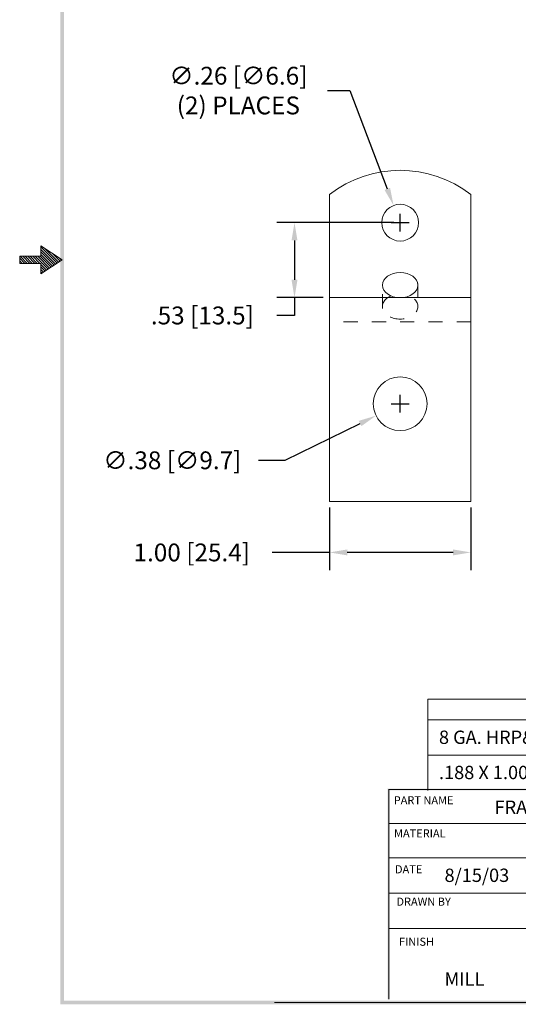
# Model space of a CAD drawing. Units: inches. Extents: x 99.3 to 107.6, y 11 to 21.8.
# Drawn here: x 99.3 to 102.8, y 11.1 to 18.1 of the extents above; entities that cross this region are included whole.
import ezdxf

# ---------------------------------------------------------------- set-up
doc = ezdxf.new("R2010")
doc.units = ezdxf.units.IN
doc.header["$LTSCALE"] = 0.3
doc.header["$MEASUREMENT"] = 0
doc.linetypes.add('HIDDEN', pattern=[0.375, 0.25, -0.125])
doc.layers.get('0').update_dxf_attribs({"lineweight": 9})
doc.layers.add('hidden', color=5, linetype='HIDDEN', lineweight=9)
doc.layers.add('obj', color=3, linetype='Continuous', lineweight=15)
doc.styles.add('Bavwm$0$STANDARD', font='txt')
doc.dimstyles.get("Standard").update_dxf_attribs({"dimtxt": 0.18, "dimasz": 0.18, "dimexe": 0.18, "dimexo": 0.0625, "dimgap": 0.09, "dimtad": 0, "dimtih": 1, "dimtoh": 1, "dimzin": 0, "dimdsep": 46, "dimtxsty": 'Standard', "dimcen": 0.09, "dimadec": 1, "dimazin": 0, "dimtfac": 1, "dimtofl": 0, "dimtmove": 0, "dimatfit": 3, "dimfxl": 1, "dimtolj": 1, "dimtzin": 0, "dimarcsym": 0})

# ---------------------------------------------------------------- blocks, each defined once
blk = doc.blocks.new('Bavwm')
at = {"color": 7}
for p, q in [((1.4799, 5.9154), (1.4799, 5.9904)), ((1.4799, 5.9904), (1.6299, 5.8904)), ((1.4799, 5.9812), (1.5944, 5.8667)), ((1.4799, 5.9635), (1.5838, 5.8597)), ((1.4799, 5.9459), (1.5731, 5.8526)), ((1.4799, 5.9282), (1.5625, 5.8455)), ((1.5053, 5.9734), (1.605, 5.8738)), ((1.5584, 5.9381), (1.6156, 5.8809)), ((1.4799, 5.9154), (1.3299, 5.9154)), ((1.3299, 5.9154), (1.3299, 5.8654)), ((1.3299, 5.9014), (1.3659, 5.8654)), ((1.3299, 5.8837), (1.3482, 5.8654)), ((1.3299, 5.8661), (1.3305, 5.8654)), ((1.3299, 5.8654), (1.4799, 5.8654)), ((1.3336, 5.9154), (1.3836, 5.8654)), ((1.3512, 5.9154), (1.4012, 5.8654)), ((1.3689, 5.9154), (1.4189, 5.8654)), ((1.3866, 5.9154), (1.4366, 5.8654)), ((1.4043, 5.9154), (1.4543, 5.8654)), ((1.4219, 5.9154), (1.4719, 5.8654)), ((1.4396, 5.9154), (1.5307, 5.8243)), ((1.4573, 5.9154), (1.5413, 5.8314)), ((1.475, 5.9154), (1.5519, 5.8385)), ((1.6299, 5.8904), (1.4799, 5.7904)), ((1.4799, 5.7904), (1.4799, 5.8654)), ((1.4799, 5.8575), (1.5201, 5.8172)), ((1.6114, 5.9027), (1.6262, 5.888)), ((1.4799, 5.8398), (1.5095, 5.8102)), ((1.4799, 5.8221), (1.4989, 5.8031)), ((1.4799, 5.8044), (1.4883, 5.796)), ((3.1299, 0.6404), (9.3799, 0.6404))]:
    blk.add_line(p, q, dxfattribs=at)
for p, q in [((4.2136, 2.1394), (4.2136, 2.7852)), ((4.2136, 2.7852), (9.3938, 2.7852)), ((4.2136, 2.6394), (9.3938, 2.6394)), ((4.2136, 2.3894), (9.3938, 2.3894)), ((3.9371, 2.1481), (3.9371, 0.6642)), ((3.9371, 2.1481), (3.9371, 1.6642)), ((3.9371, 2.1461), (9.383, 2.1461)), ((3.9371, 1.9061), (9.383, 1.9061)), ((5.1228, 1.6642), (3.9371, 1.6642)), ((5.1228, 1.4142), (3.9371, 1.4142)), ((5.1228, 1.1642), (3.9371, 1.1642))]:
    blk.add_line(p, q)
for points in [[(1.6424, 11.1404), (1.6174, 11.1404), (1.6424, 0.6529), (1.6174, 0.6279)], [(1.6424, 0.6529), (1.6174, 0.6279), (9.3674, 0.6529), (9.3924, 0.6279)]]:
    blk.add_trace(points, dxfattribs=at)
for points in [[(3.9303, 0.6642), (3.9438, 0.6642), (3.9304, 2.1549), (3.9439, 2.1414)], [(3.9303, 2.1529), (3.9438, 2.1394), (9.383, 2.1529), (9.383, 2.1394)]]:
    blk.add_trace(points)
at = {"style": 'Bavwm$0$STANDARD'}
for s, p in [('PART NAME', (3.9722, 2.0418)), ('MATERIAL', (3.9744, 1.8075)), ('DATE    ', (3.9812, 1.5537)), ('DRAWN BY', (3.9912, 1.325)), ('FINISH', (4.0095, 1.0418))]:
    blk.add_text(s, height=0.05695, dxfattribs=at).set_placement(p)
blk = doc.blocks.new('*D6')
at = {"color": 0, "lineweight": -2}
for p, q in [((101.8973, 16.6576), (101.0686, 16.6576)), ((101.1946, 16.5316), (101.1946, 16.2536)), ((101.3973, 16.1276), (101.0686, 16.1276)), ((101.1946, 16.1276), (101.1946, 16.0016)), ((101.1946, 16.0016), (101.0686, 16.0016))]:
    blk.add_line(p, q, dxfattribs=at)
at = {"color": 0}
for points in [[(101.1736, 16.5316), (101.2156, 16.5316), (101.1946, 16.6576)], [(101.1736, 16.2536), (101.2156, 16.2536), (101.1946, 16.1276)]]:
    blk.add_solid(points, dxfattribs=at)
at = {"layer": 'Defpoints', "color": 0}
for p in [(101.941, 16.6576), (101.1946, 16.1276), (101.441, 16.1276)]:
    blk.add_point(p, dxfattribs=at)
at = {"color": 0, "insert": (100.5436, 16.0016), "char_height": 0.126, "attachment_point": 5}
blk.add_mtext('\\A1;.53 [13.5]', dxfattribs=at)
blk = doc.blocks.new('*D7')
at = {"color": 0, "lineweight": -2}
for p, q in [((101.4279, 17.5913), (101.5854, 17.5913)), ((101.5854, 17.5913), (101.8499, 16.8968)), ((101.941, 16.5946), (101.941, 16.7206)), ((101.878, 16.6576), (102.004, 16.6576))]:
    blk.add_line(p, q, dxfattribs=at)
at = {"color": 0}
blk.add_solid([(101.8695, 16.9043), (101.8303, 16.8893), (101.8947, 16.779)], dxfattribs=at)
at = {"layer": 'Defpoints', "color": 0}
for p in [(101.8947, 16.779), (101.9873, 16.5361)]:
    blk.add_point(p, dxfattribs=at)
at = {"color": 0, "insert": (100.7979, 17.5913), "char_height": 0.126, "attachment_point": 5}
blk.add_mtext('\\A1;∅.26 [∅6.6]\\P(2) PLACES', dxfattribs=at)
blk = doc.blocks.new('*D8')
at = {"color": 0, "lineweight": -2}
for p, q in [((101.941, 15.3146), (101.941, 15.4406)), ((101.878, 15.3776), (102.004, 15.3776)), ((101.1294, 14.9778), (101.6575, 15.2379)), ((100.9404, 14.9778), (101.1294, 14.9778))]:
    blk.add_line(p, q, dxfattribs=at)
at = {"color": 0}
blk.add_solid([(101.6483, 15.2568), (101.6668, 15.2191), (101.7706, 15.2936)], dxfattribs=at)
at = {"layer": 'Defpoints', "color": 0}
for p in [(102.1114, 15.4615), (101.7706, 15.2936)]:
    blk.add_point(p, dxfattribs=at)
at = {"color": 0, "insert": (100.3314, 14.9778), "char_height": 0.126, "attachment_point": 5}
blk.add_mtext('\\A1;∅.38 [∅9.7]', dxfattribs=at)
blk = doc.blocks.new('*D9')
at = {"color": 0, "lineweight": -2}
for p, q in [((101.441, 14.6438), (101.441, 14.2007)), ((102.441, 14.6438), (102.441, 14.2007)), ((101.441, 14.3267), (101.0357, 14.3267)), ((102.315, 14.3267), (101.567, 14.3267))]:
    blk.add_line(p, q, dxfattribs=at)
at = {"color": 0}
for points in [[(101.567, 14.3477), (101.567, 14.3057), (101.441, 14.3267)], [(102.315, 14.3477), (102.315, 14.3057), (102.441, 14.3267)]]:
    blk.add_solid(points, dxfattribs=at)
at = {"layer": 'Defpoints', "color": 0}
for p in [(101.441, 14.6876), (102.441, 14.6876), (102.441, 14.3267)]:
    blk.add_point(p, dxfattribs=at)
at = {"color": 0, "insert": (100.4687, 14.3267), "char_height": 0.126, "attachment_point": 5}
blk.add_mtext('\\A1;1.00 [25.4]', dxfattribs=at)

msp = doc.modelspace()

# ---------------------------------------------------------------- linework, layer by layer
at = {"layer": 'hidden', "color": 7}
for p, q in [((101.816, 16.052), (101.816, 16.2287)), ((102.066, 16.2287), (102.066, 16.052)), ((102.441, 15.9576), (101.441, 15.9576))]:
    msp.add_line(p, q, dxfattribs=at)
msp.add_ellipse((101.941, 16.0647), major_axis=(0.125, 0), ratio=0.707107, start_param=2.115115, end_param=7.309663, dxfattribs=at)
at = {"layer": 'obj', "color": 7}
for p, q in [((101.441, 16.8576), (101.441, 14.6876)), ((102.441, 14.6876), (102.441, 16.8576)), ((102.441, 16.1276), (101.441, 16.1276)), ((101.441, 14.6876), (102.441, 14.6876))]:
    msp.add_line(p, q, dxfattribs=at)
for centre, radius in [((101.941, 16.6576), 0.13), ((101.941, 15.3776), 0.19)]:
    msp.add_circle(centre, radius, dxfattribs=at)
msp.add_arc((101.941, 16.2073), 0.8203, 52.44393, 127.55607, dxfattribs=at)
msp.add_ellipse((101.941, 16.2159), major_axis=(0.125, 0), ratio=0.707107, dxfattribs=at)

# ---------------------------------------------------------------- block references
msp.add_blockref('Bavwm', (97.9234, 10.5046))

# ---------------------------------------------------------------- texts
for s, height, p in [('8 GA. HRP&O STEEL ASTM A569 ZINC PLATED', 0.094165, (102.2151, 12.973)), ('.188 X 1.00 6063-T52 ALUMINUM BAR', 0.094165, (102.2151, 12.7242)), ('FRAME MOUNT BRACKET 1.25" OFFSET WTIH CORNER HOLE', 0.094165, (102.6079, 12.4788)), ('8/15/03', 0.09416, (102.2544, 11.9974)), ('MILL', 0.09416, (102.2544, 11.2641))]:
    msp.add_text(s, height=height).set_placement(p)

# ---------------------------------------------------------------- dimensions: what is measured, and where the dimension line sits
at = {"color": 7}
dim = msp.add_diameter_dim_2p(p1=(101.9873, 16.5361), p2=(101.8947, 16.779), text='<>\\P(2) PLACES', dimstyle='Standard', override={"dimscale": 0.7, "dimzin": 4}, dxfattribs=at)
dim.commit()
dim.dimension.update_dxf_attribs({"geometry": '*D7', "text_midpoint": (100.7979, 17.5913), "dimtype": 163})
dim = msp.add_linear_dim(base=(101.1946, 16.1276), p1=(101.941, 16.6576), p2=(101.441, 16.1276), angle=90, dimstyle='Standard', override={"dimscale": 0.7, "dimzin": 4}, dxfattribs=at)
dim.commit()
dim.dimension.update_dxf_attribs({"geometry": '*D6', "text_midpoint": (100.5436, 16.0016)})
dim = msp.add_diameter_dim_2p(p1=(102.1114, 15.4615), p2=(101.7706, 15.2936), dimstyle='Standard', override={"dimscale": 0.7, "dimzin": 4}, dxfattribs=at)
dim.commit()
dim.dimension.update_dxf_attribs({"geometry": '*D8', "text_midpoint": (100.3314, 14.9778), "dimtype": 163})
dim = msp.add_linear_dim(base=(102.441, 14.3267), p1=(101.441, 14.6876), p2=(102.441, 14.6876), dimstyle='Standard', override={"dimscale": 0.7, "dimzin": 4}, dxfattribs=at)
dim.commit()
dim.dimension.update_dxf_attribs({"geometry": '*D9', "text_midpoint": (100.4687, 14.3267), "dimtype": 160})

doc.saveas('drawing.dxf')
